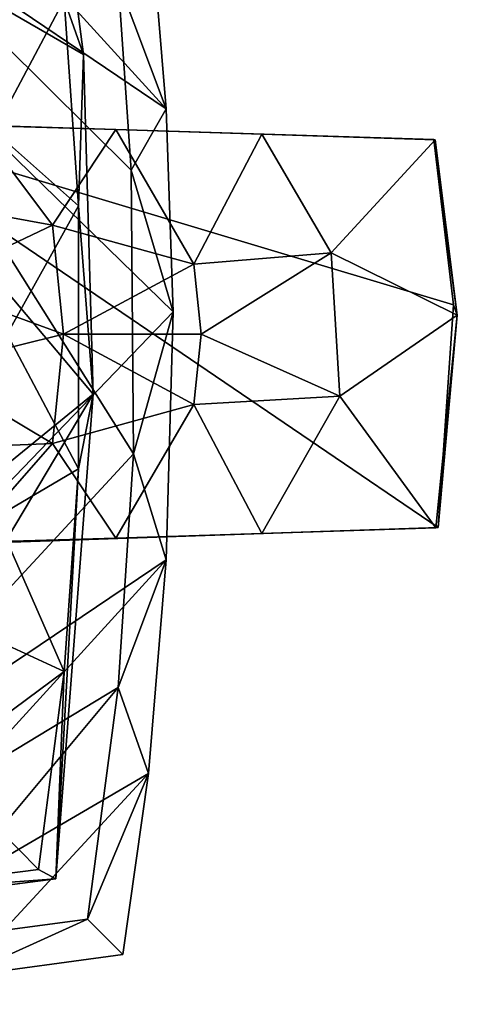
# Model space of a CAD drawing. Units: inches. Extents: x -5.6 to 5.6, y -4.8 to 3.2.
# Drawn here: x -3 to -2.3, y 0.3 to 2 of the extents above; entities that cross this region are included whole.
import ezdxf

# ---------------------------------------------------------------- set-up
doc = ezdxf.new("R2010")
doc.units = ezdxf.units.IN
doc.layers.get('0').update_dxf_attribs({"true_color": 0xc2ced6})

msp = doc.modelspace()

# ---------------------------------------------------------------- linework, layer by layer
for points in [[(-3.9263, 2.6566), (-2.7534, 1.5139), (-3.9291, 0.2921), (-3.9263, 2.6566)], [(-3.4658, 2.6399), (-2.7657, 1.8721), (-3.9263, 2.6566), (-3.4658, 2.6399)], [(-2.7657, 1.8721), (-2.7534, 1.5139), (-3.9263, 2.6566), (-2.7657, 1.8721)], [(-2.7657, 1.8721), (-3.4658, 2.6399), (-2.7968, 2.2492), (-2.7657, 1.8721)], [(-3.6541, 0.3649), (-2.8237, 1.2635), (-3.6541, 2.5839), (-3.6541, 0.3649)], [(-2.8274, 1.7639), (-2.8504, 2.0982), (-3.6541, 2.5839), (-2.8274, 1.7639)], [(-2.8274, 1.7639), (-3.6541, 2.5839), (-2.8237, 1.2635), (-2.8274, 1.7639)], [(-3.8593, 2.5156), (-2.8948, 1.369), (-4.0406, 0.4341), (-3.8593, 2.5156)], [(-3.8593, 2.5156), (-2.9746, 2.4496), (-2.9116, 1.9681), (-3.8593, 2.5156)], [(-2.9116, 1.9681), (-2.8948, 1.369), (-3.8593, 2.5156), (-2.9116, 1.9681)], [(-2.9116, 1.9681), (-2.9746, 2.4496), (-2.9456, 2.0651), (-2.9116, 1.9681)], [(-2.7968, 2.2492), (-2.8504, 2.0982), (-2.7657, 1.8721), (-2.7968, 2.2492)], [(-3.0696, 1.8331), (-2.9456, 2.0651), (-3.0838, 2.0922), (-3.0696, 1.8331)], [(-2.8504, 2.0982), (-2.8274, 1.7639), (-2.7657, 1.8721), (-2.8504, 2.0982)], [(-3.0696, 1.8331), (-2.9205, 1.701), (-2.9456, 2.0651), (-3.0696, 1.8331)], [(-2.9116, 1.9681), (-2.9456, 2.0651), (-2.9205, 1.701), (-2.9116, 1.9681)], [(-2.9116, 1.9681), (-2.9205, 1.701), (-2.8948, 1.369), (-2.9116, 1.9681)], [(-2.7657, 1.8721), (-2.8274, 1.7639), (-2.7534, 1.5139), (-2.7657, 1.8721)], [(-3.3423, 1.8513), (-3.3654, 1.0967), (-2.2858, 1.1333), (-3.3423, 1.8513)], [(-3.3423, 1.8513), (-2.8548, 1.8357), (-3.0988, 1.843), (-3.3423, 1.8513)], [(-2.8548, 1.8357), (-3.3423, 1.8513), (-2.2931, 1.8185), (-2.8548, 1.8357)], [(-3.3423, 1.8513), (-2.2583, 1.5266), (-2.2931, 1.8185), (-3.3423, 1.8513)], [(-2.2858, 1.1333), (-2.2583, 1.5266), (-3.3423, 1.8513), (-2.2858, 1.1333)], [(-3.2175, 1.7127), (-3.0988, 1.843), (-2.9663, 1.6671), (-3.2175, 1.7127)], [(-3.0988, 1.843), (-2.8548, 1.8357), (-2.9663, 1.6671), (-3.0988, 1.843)], [(-3.0696, 1.8331), (-3.0467, 1.4744), (-2.9205, 1.701), (-3.0696, 1.8331)], [(-2.7168, 1.5985), (-2.9663, 1.6671), (-2.8548, 1.8357), (-2.7168, 1.5985)], [(-2.8548, 1.8357), (-2.2931, 1.8185), (-2.5971, 1.8276), (-2.8548, 1.8357)], [(-2.8548, 1.8357), (-2.5971, 1.8276), (-2.7168, 1.5985), (-2.8548, 1.8357)], [(-2.4743, 1.6183), (-2.7168, 1.5985), (-2.5971, 1.8276), (-2.4743, 1.6183)], [(-2.2909, 1.8179), (-2.5971, 1.8276), (-2.2931, 1.8185), (-2.2909, 1.8179)], [(-2.4743, 1.6183), (-2.5971, 1.8276), (-2.2909, 1.8179), (-2.4743, 1.6183)], [(-2.4743, 1.6183), (-2.2909, 1.8179), (-2.2518, 1.5082), (-2.4743, 1.6183)], [(-2.2518, 1.5082), (-2.2909, 1.8179), (-2.2931, 1.8185), (-2.2518, 1.5082)], [(-2.2931, 1.8185), (-2.2583, 1.5266), (-2.2518, 1.5082), (-2.2931, 1.8185)], [(-2.7534, 1.5139), (-2.8274, 1.7639), (-2.8237, 1.2635), (-2.7534, 1.5139)], [(-2.9663, 1.6671), (-3.1868, 1.5621), (-3.2175, 1.7127), (-2.9663, 1.6671)], [(-2.9205, 1.701), (-3.0467, 1.4744), (-2.9205, 1.2368), (-2.9205, 1.701)], [(-2.8948, 1.369), (-2.9205, 1.701), (-2.9205, 1.2368), (-2.8948, 1.369)], [(-3.1868, 1.5621), (-2.9663, 1.6671), (-2.9472, 1.4746), (-3.1868, 1.5621)], [(-2.9472, 1.4746), (-2.9663, 1.6671), (-2.7168, 1.5985), (-2.9472, 1.4746)], [(-2.7039, 1.4744), (-2.7168, 1.5985), (-2.4743, 1.6183), (-2.7039, 1.4744)], [(-2.4743, 1.6183), (-2.4592, 1.3653), (-2.7039, 1.4744), (-2.4743, 1.6183)], [(-2.4592, 1.3653), (-2.4743, 1.6183), (-2.2518, 1.5082), (-2.4592, 1.3653)], [(-2.7168, 1.5985), (-2.7039, 1.4744), (-2.9472, 1.4746), (-2.7168, 1.5985)], [(-2.9472, 1.4746), (-3.1893, 1.4148), (-3.1868, 1.5621), (-2.9472, 1.4746)], [(-3.9291, 0.2921), (-2.7534, 1.5139), (-2.7657, 1.0767), (-3.9291, 0.2921)], [(-2.7534, 1.5139), (-2.8237, 1.2635), (-2.7657, 1.0767), (-2.7534, 1.5139)], [(-2.2518, 1.5082), (-2.2583, 1.5266), (-2.2858, 1.1333), (-2.2518, 1.5082)], [(-2.4592, 1.3653), (-2.2518, 1.5082), (-2.2899, 1.1332), (-2.4592, 1.3653)], [(-2.2858, 1.1333), (-2.2899, 1.1332), (-2.2518, 1.5082), (-2.2858, 1.1333)], [(-3.1893, 1.4148), (-2.9472, 1.4746), (-2.9661, 1.2818), (-3.1893, 1.4148)], [(-3.0656, 1.152), (-2.9205, 1.2368), (-3.0467, 1.4744), (-3.0656, 1.152)], [(-2.7169, 1.3504), (-2.9661, 1.2818), (-2.9472, 1.4746), (-2.7169, 1.3504)], [(-2.9472, 1.4746), (-2.7039, 1.4744), (-2.7169, 1.3504), (-2.9472, 1.4746)], [(-2.4592, 1.3653), (-2.7169, 1.3504), (-2.7039, 1.4744), (-2.4592, 1.3653)], [(-2.9661, 1.2818), (-3.2097, 1.2719), (-3.1893, 1.4148), (-2.9661, 1.2818)], [(-2.8948, 1.369), (-3.4414, 0.451), (-4.0406, 0.4341), (-2.8948, 1.369)], [(-2.8948, 1.369), (-2.9603, 0.5138), (-3.4414, 0.451), (-2.8948, 1.369)], [(-2.8948, 1.369), (-2.9205, 1.2368), (-2.9603, 0.5138), (-2.8948, 1.369)], [(-2.4592, 1.3653), (-2.5971, 1.123), (-2.7169, 1.3504), (-2.4592, 1.3653)], [(-2.2899, 1.1332), (-2.5971, 1.123), (-2.4592, 1.3653), (-2.2899, 1.1332)], [(-2.8545, 1.1147), (-2.9661, 1.2818), (-2.7169, 1.3504), (-2.8545, 1.1147)], [(-2.7169, 1.3504), (-2.5971, 1.123), (-2.8545, 1.1147), (-2.7169, 1.3504)], [(-3.2097, 1.2719), (-2.9661, 1.2818), (-3.1198, 1.1073), (-3.2097, 1.2719)], [(-2.9661, 1.2818), (-2.8545, 1.1147), (-3.1198, 1.1073), (-2.9661, 1.2818)], [(-2.8237, 1.2635), (-3.6541, 0.3649), (-2.8503, 0.8511), (-2.8237, 1.2635)], [(-2.8503, 0.8511), (-2.7657, 1.0767), (-2.8237, 1.2635), (-2.8503, 0.8511)], [(-2.9458, 0.8794), (-2.9205, 1.2368), (-3.0656, 1.152), (-2.9458, 0.8794)], [(-2.9603, 0.5138), (-2.9205, 1.2368), (-2.9458, 0.8794), (-2.9603, 0.5138)], [(-2.9458, 0.8794), (-3.0656, 1.152), (-3.1759, 0.9853), (-2.9458, 0.8794)], [(-2.5971, 1.123), (-2.2858, 1.1333), (-3.3654, 1.0967), (-2.5971, 1.123)], [(-2.5971, 1.123), (-2.2899, 1.1332), (-2.2858, 1.1333), (-2.5971, 1.123)], [(-3.3654, 1.0967), (-2.8545, 1.1147), (-2.5971, 1.123), (-3.3654, 1.0967)], [(-3.3654, 1.0967), (-3.1198, 1.1073), (-2.8545, 1.1147), (-3.3654, 1.0967)], [(-2.7657, 1.0767), (-3.4658, 0.3089), (-3.9291, 0.2921), (-2.7657, 1.0767)], [(-2.7657, 1.0767), (-2.7968, 0.6996), (-3.4658, 0.3089), (-2.7657, 1.0767)], [(-2.7968, 0.6996), (-2.7657, 1.0767), (-2.8503, 0.8511), (-2.7968, 0.6996)], [(-3.171, 0.7121), (-2.9458, 0.8794), (-3.1759, 0.9853), (-3.171, 0.7121)], [(-2.9912, 0.53), (-2.9458, 0.8794), (-3.171, 0.7121), (-2.9912, 0.53)], [(-2.9912, 0.53), (-2.9603, 0.5138), (-2.9458, 0.8794), (-2.9912, 0.53)], [(-3.2274, 0.3996), (-2.8503, 0.8511), (-3.6541, 0.3649), (-3.2274, 0.3996)], [(-3.2274, 0.3996), (-2.9045, 0.4421), (-2.8503, 0.8511), (-3.2274, 0.3996)], [(-2.8503, 0.8511), (-2.9045, 0.4421), (-2.7968, 0.6996), (-2.8503, 0.8511)], [(-3.1281, 0.3409), (-3.4658, 0.3089), (-2.7968, 0.6996), (-3.1281, 0.3409)], [(-3.3432, 0.4853), (-2.9912, 0.53), (-3.171, 0.7121), (-3.3432, 0.4853)], [(-3.1281, 0.3409), (-2.7968, 0.6996), (-2.8422, 0.3801), (-3.1281, 0.3409)], [(-2.8422, 0.3801), (-2.7968, 0.6996), (-2.9045, 0.4421), (-2.8422, 0.3801)], [(-3.3432, 0.4853), (-2.9603, 0.5138), (-2.9912, 0.53), (-3.3432, 0.4853)], [(-3.4414, 0.451), (-2.9603, 0.5138), (-3.3432, 0.4853), (-3.4414, 0.451)], [(-2.9045, 0.4421), (-3.2274, 0.3996), (-3.1281, 0.3409), (-2.9045, 0.4421)], [(-3.1281, 0.3409), (-2.8422, 0.3801), (-2.9045, 0.4421), (-3.1281, 0.3409)]]:
    msp.add_lwpolyline(points)

doc.saveas('drawing.dxf')
